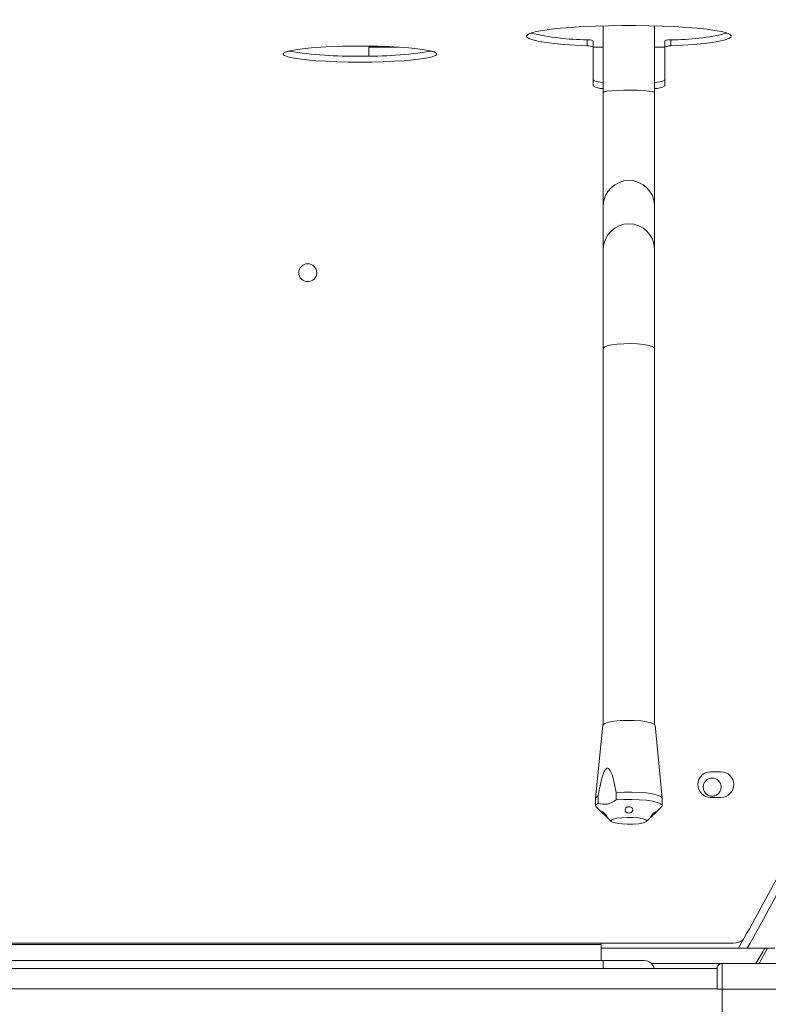
# Model space of a CAD drawing. Units: millimetres. Extents: x 50 to 4150, y 50 to 2920.
# Drawn here: x 3577 to 3723, y 2248 to 2440 of the extents above; entities that cross this region are included whole.
import ezdxf

# ---------------------------------------------------------------- set-up
doc = ezdxf.new("R2010")
doc.units = ezdxf.units.MM
doc.header["$LTSCALE"] = 10
doc.layers.add('FORMAT', color=7, linetype='Continuous')
doc.styles.add('SLDTEXTSTYLE0', font='TXT', dxfattribs={"width": 0.605})
doc.dimstyles.new('SLDDIMSTYLE0', dxfattribs={"dimtxt": 25, "dimasz": 30, "dimexe": 0, "dimexo": 0.0625, "dimgap": 6.25, "dimtad": 1, "dimrnd": 1e-09, "dimzin": 12, "dimdsep": 46, "dimtxsty": 'SLDTEXTSTYLE0', "dimsah": 1, "dimcen": 0.09, "dimadec": 0, "dimazin": 3, "dimtfac": 1, "dimtofl": 0, "dimtmove": 0, "dimatfit": 3, "dimfxl": 1, "dimfrac": 2, "dimtolj": 1, "dimtzin": 12, "dimarcsym": 0})

# ---------------------------------------------------------------- blocks, each defined once
blk = doc.blocks.new('_D')
at = {"layer": 'FORMAT'}
for p, q in [((3008.45, 2413.28), (3008.45, 2737.08)), ((3770.24, 2413.28), (3770.24, 2737.08)), ((3008.45, 2727.08), (3770.24, 2727.08))]:
    blk.add_line(p, q, dxfattribs=at)
for points in [[(3008.45, 2727.08), (3038.45, 2722.08), (3038.45, 2732.08)], [(3770.24, 2727.08), (3740.24, 2732.08), (3740.24, 2722.08)]]:
    blk.add_solid(points, dxfattribs=at)
at = {"layer": 'FORMAT', "char_height": 25, "attachment_point": 1, "style": 'SLDTEXTSTYLE0'}
for s, insert in [('mm (29,5 in)', (3326.22, 2759.31)), ('750', (3259.55, 2759.31))]:
    blk.add_mtext(s, dxfattribs=dict(at, insert=insert))

msp = doc.modelspace()

# ---------------------------------------------------------------- linework, layer by layer
at = {"color": 7, "linetype": 'Continuous', "lineweight": 15}
for p, q in [((3690.866, 2438.871), (3690.866, 2425.859)), ((3700.866, 2425.859), (3700.866, 2438.871)), ((3687.684, 2434.939), (3687.684, 2436.132)), ((3688.866, 2435.941), (3688.866, 2434.748)), ((3702.866, 2434.748), (3702.866, 2435.941)), ((3704.048, 2436.132), (3704.048, 2434.939)), ((3645.114, 2432.981), (3645.114, 2434.703)), ((3688.866, 2434.748), (3688.866, 2427.125)), ((3702.866, 2427.125), (3702.866, 2434.748)), ((3690.866, 2425.859), (3690.866, 2403.781)), ((3700.866, 2403.781), (3700.866, 2425.859)), ((3690.866, 2403.781), (3690.866, 2395.314)), ((3700.866, 2395.314), (3700.866, 2403.781)), ((3690.866, 2395.314), (3690.866, 2375.827)), ((3700.866, 2375.827), (3700.866, 2395.314)), ((3690.866, 2375.827), (3690.866, 2302.396)), ((3700.866, 2302.396), (3700.866, 2375.827)), ((3690.767, 2302.223), (3689.367, 2287.955)), ((3702.365, 2287.955), (3700.965, 2302.223)), ((3713.818, 2293.139), (3711.818, 2293.139)), ((3689.366, 2287.932), (3689.366, 2286.498)), ((3689.856, 2286.971), (3689.856, 2288.404)), ((3693.391, 2289.079), (3693.391, 2287.645)), ((3702.366, 2286.498), (3702.366, 2287.932)), ((3711.818, 2288.139), (3713.818, 2288.139)), ((3689.49, 2286.257), (3692.433, 2283.424)), ((3699.299, 2283.424), (3702.242, 2286.257)), ((3690.418, 2259.62), (3088.418, 2259.62)), ((3690.418, 2259.413), (3088.418, 2259.413)), ((3690.418, 2259.62), (3690.418, 2259.639)), ((3690.418, 2259.639), (3716.235, 2259.639)), ((3690.418, 2259.62), (3690.418, 2259.413)), ((3690.418, 2256.248), (3690.418, 2259.413)), ((3717.236, 2258.678), (3690.418, 2258.678)), ((3721.27, 2255.678), (3722.919, 2258.678)), ((3713.064, 2254.678), (3063.668, 2254.678)), ((3085.866, 2256.248), (3690.866, 2256.248)), ((3698.866, 2256.248), (3690.866, 2256.248)), ((3713.889, 2255.678), (3700.265, 2255.678)), ((3714.096, 2250.678), (3714.064, 2250.678)), ((3745.348, 2250.678), (3714.096, 2250.678)), ((3714.096, 2250.678), (3714.096, 2242.978))]:
    msp.add_line(p, q, dxfattribs=at)
at = {"color": 8, "linetype": 'Continuous', "lineweight": 15}
for p, q in [((3645.114, 2434.703), (3650.856, 2434.703)), ((3688.866, 2434.703), (3690.866, 2434.703)), ((3700.866, 2434.703), (3702.866, 2434.703)), ((3690.866, 2256.248), (3690.866, 2254.678)), ((3713.069, 2250.725), (3063.663, 2250.725))]:
    msp.add_line(p, q, dxfattribs=at)
at = {"color": 7, "linetype": 'Continuous', "lineweight": 15, "flags": 128}
for points in [[(3704.048, 2434.939), (3706.39, 2435.069), (3708.548, 2435.23), (3710.482, 2435.419), (3712.16, 2435.634), (3713.551, 2435.87), (3714.631, 2436.123), (3715.382, 2436.389), (3715.789, 2436.663), (3715.846, 2436.94), (3715.552, 2437.216), (3714.911, 2437.485), (3713.936, 2437.742), (3712.643, 2437.984), (3711.055, 2438.206), (3709.2, 2438.405), (3707.111, 2438.575), (3704.824, 2438.716), (3702.379, 2438.823), (3699.82, 2438.896), (3697.192, 2438.932), (3694.54, 2438.932), (3691.912, 2438.896), (3689.353, 2438.823), (3686.908, 2438.716), (3684.621, 2438.575), (3682.532, 2438.405), (3680.677, 2438.206), (3679.089, 2437.984), (3677.796, 2437.742), (3676.821, 2437.485), (3676.18, 2437.216), (3675.886, 2436.94), (3675.943, 2436.663), (3676.35, 2436.389), (3677.101, 2436.123), (3678.181, 2435.87), (3679.572, 2435.634), (3681.25, 2435.419), (3683.184, 2435.23), (3685.342, 2435.069), (3687.684, 2434.939)], [(3643.366, 2431.777), (3645.656, 2431.795), (3647.892, 2431.85), (3650.022, 2431.94), (3651.996, 2432.062), (3653.767, 2432.215), (3655.295, 2432.394), (3656.544, 2432.596), (3657.483, 2432.815), (3658.092, 2433.046), (3658.355, 2433.285), (3658.267, 2433.525), (3657.83, 2433.76), (3657.054, 2433.986), (3655.956, 2434.197), (3654.564, 2434.388), (3652.91, 2434.554), (3651.031, 2434.692), (3648.973, 2434.799), (3646.784, 2434.871), (3644.514, 2434.908), (3642.218, 2434.908), (3639.948, 2434.871), (3637.759, 2434.799), (3635.701, 2434.692), (3633.822, 2434.554), (3632.168, 2434.388), (3630.776, 2434.197), (3629.678, 2433.986), (3628.902, 2433.76), (3628.465, 2433.525), (3628.377, 2433.285), (3628.64, 2433.046), (3629.249, 2432.815), (3630.188, 2432.596), (3631.437, 2432.394), (3632.965, 2432.215), (3634.736, 2432.062), (3636.71, 2431.94), (3638.84, 2431.85), (3641.076, 2431.795), (3643.366, 2431.777)], [(3700.966, 2302.205), (3700.777, 2302.467), (3700.224, 2302.71), (3699.347, 2302.916), (3698.212, 2303.069), (3696.904, 2303.157), (3695.518, 2303.175), (3694.158, 2303.121), (3692.925, 2303), (3691.91, 2302.819), (3691.188, 2302.592), (3690.813, 2302.337), (3690.767, 2302.223)], [(3702.366, 2287.932), (3702.345, 2288.031), (3702.046, 2288.316), (3701.407, 2288.581), (3700.462, 2288.809), (3699.265, 2288.989), (3697.88, 2289.111), (3696.384, 2289.168), (3694.86, 2289.157), (3693.391, 2289.079)], [(3689.856, 2288.404), (3689.444, 2288.124), (3689.367, 2287.955)], [(3702.242, 2286.257), (3702.288, 2286.307), (3702.345, 2286.597), (3702.046, 2286.883), (3701.407, 2287.147), (3700.462, 2287.375), (3699.265, 2287.556), (3697.88, 2287.678), (3696.384, 2287.735), (3694.86, 2287.724), (3693.391, 2287.645)], [(3689.856, 2286.971), (3689.444, 2286.69), (3689.387, 2286.4), (3689.49, 2286.257)], [(3699.366, 2283.554), (3699.176, 2283.77), (3698.628, 2283.964), (3697.78, 2284.113), (3696.725, 2284.201), (3695.577, 2284.219), (3694.46, 2284.165), (3693.496, 2284.045), (3692.788, 2283.871), (3692.414, 2283.664), (3692.414, 2283.444), (3692.788, 2283.236), (3693.496, 2283.062), (3694.46, 2282.942), (3695.577, 2282.888), (3696.725, 2282.906), (3697.78, 2282.995), (3698.628, 2283.143), (3699.176, 2283.337), (3699.366, 2283.554)]]:
    msp.add_lwpolyline(points, dxfattribs=at)
at = {"color": 8, "linetype": 'Continuous', "lineweight": 15, "flags": 128}
for points in [[(3690.866, 2425.859), (3691.051, 2425.977), (3691.594, 2426.086), (3692.453, 2426.178), (3693.566, 2426.246), (3694.849, 2426.286), (3696.207, 2426.294), (3697.54, 2426.27), (3698.749, 2426.215), (3699.745, 2426.134), (3700.452, 2426.033), (3700.819, 2425.919), (3700.866, 2425.859)], [(3690.866, 2375.827), (3691.051, 2376.084), (3691.594, 2376.322), (3692.453, 2376.524), (3693.566, 2376.674), (3694.849, 2376.761), (3696.207, 2376.778), (3697.54, 2376.726), (3698.749, 2376.606), (3699.745, 2376.429), (3700.452, 2376.207), (3700.819, 2375.956), (3700.866, 2375.827)]]:
    msp.add_lwpolyline(points, dxfattribs=at)
at = {"color": 7, "linetype": 'Continuous', "lineweight": 15}
msp.add_circle((3633.168, 2390.639), 1.75, dxfattribs=at)
for centre, radius, start, end in [((3688.377, 2488.63), 52.502, 257.147, 269.24382), ((3704.305, 2480.666), 44.534, 269.66887, 283.94031), ((3687.893, 2433.671), 2.47, 66.80675, 94.85439), ((3703.839, 2433.671), 2.47, 85.14442, 113.19445), ((3641.374, 2504.058), 71.115, 260.3844, 271.6054), ((3645.358, 2504.057), 71.115, 268.39458, 279.61562), ((3687.893, 2432.477), 2.47, 66.80906, 94.85348), ((3703.839, 2432.478), 2.47, 85.14533, 113.19213), ((3690.787, 2431.659), 3.853, 240.10008, 271.17629), ((3700.945, 2431.66), 3.854, 268.82465, 299.89899), ((3690.787, 2430.466), 3.854, 240.10092, 271.17625), ((3700.945, 2430.466), 3.854, 268.82469, 299.89815), ((3711.818, 2290.639), 2.5, 90, 270), ((3713.818, 2290.639), 2.5, 270, 90), ((3716.235, 2262.639), 3, 270, 311.14791), ((3698.866, 2254.248), 2, 12.40456, 90)]:
    msp.add_arc(centre, radius, start, end, dxfattribs=at)
at = {"color": 8, "linetype": 'Continuous', "lineweight": 15}
for centre, start, end in [((3695.866, 2403.662), 1.35866, 178.64134), ((3695.866, 2395.195), 1.35872, 178.64128)]:
    msp.add_arc(centre, 5.001, start, end, dxfattribs=at)
at = {"color": 7, "linetype": 'Continuous', "lineweight": 15}
for points, knots in [([(3761.52, 2430.411), (3761.48, 2430.826), (3761.401, 2431.65), (3761.326, 2432.376), (3761.317, 2432.48), (3761.293, 2432.723), (3761.266, 2433.008), (3761.214, 2433.55), (3761.117, 2434.52), (3760.933, 2436.296), (3760.701, 2438.386), (3760.44, 2440.574), (3760.209, 2442.414), (3759.996, 2443.997), (3759.843, 2445.135), (3759.762, 2445.651), (3759.744, 2445.757), (3759.614, 2446.567), (3759.42, 2447.787), (3759.191, 2449.2), (3758.95, 2450.644), (3758.72, 2451.993), (3758.495, 2453.28), (3758.246, 2454.68), (3757.929, 2456.411), (3757.521, 2458.57), (3756.976, 2461.413), (3756.259, 2464.852), (3755.338, 2469.005), (3754.221, 2473.694), (3752.695, 2479.64), (3750.755, 2486.53), (3747.84, 2495.891), (3744.146, 2506.397), (3740.531, 2515.402), (3738.003, 2521.235), (3736.676, 2524.204), (3735.459, 2526.847), (3734.365, 2529.169), (3733.397, 2531.18), (3732.45, 2533.111), (3731.364, 2535.286), (3729.94, 2538.075), (3728.097, 2541.579), (3725.881, 2545.646), (3723.496, 2549.839), (3721.815, 2552.724), (3720.972, 2554.106), (3720.904, 2554.217)], [0, 0, 0, 0, 0.0064169, 0.0127395, 0.0208082, 0.0288772, 0.0369378, 0.0559036, 0.0896528, 0.1496414, 0.2591564, 0.3292053, 0.3999792, 0.4680846, 0.5171604, 0.5291906, 0.5410606, 0.5519124, 0.5615867, 0.5700856, 0.5774174, 0.5835927, 0.5886222, 0.5939823, 0.6007383, 0.6089005, 0.6184769, 0.6324426, 0.6486547, 0.6670918, 0.6873605, 0.7186357, 0.7486363, 0.7990296, 0.8453639, 0.8589739, 0.8713001, 0.8823238, 0.8920444, 0.9004617, 0.9076821, 0.9164834, 0.9280881, 0.9432517, 0.9614901, 0.9805693, 0.9984387, 1, 1, 1, 1]), ([(3755.91, 2425.363), (3755.931, 2425.084), (3755.971, 2424.552), (3756.029, 2423.734), (3756.091, 2422.839), (3756.155, 2421.842), (3756.207, 2421.007), (3756.247, 2420.317), (3756.283, 2419.689), (3756.331, 2418.806), (3756.375, 2417.943), (3756.415, 2417.118), (3756.45, 2416.349), (3756.491, 2415.382), (3756.531, 2414.352), (3756.576, 2413.063), (3756.629, 2411.316), (3756.687, 2408.777), (3756.728, 2405.528), (3756.728, 2401.862), (3756.69, 2399.041), (3756.652, 2397.243), (3756.632, 2396.433), (3756.61, 2395.607), (3756.584, 2394.765), (3756.556, 2393.906), (3756.525, 2393.032), (3756.49, 2392.141), (3756.219, 2385.731), (3755.333, 2373.82), (3752.979, 2356.519), (3749.576, 2339.393), (3745.134, 2322.507), (3739.677, 2305.92), (3733.202, 2289.707), (3725.816, 2273.879), (3720.096, 2263.745), (3717.236, 2258.678)], [0, 0, 0, 0, 0.0048239, 0.0092165, 0.0141684, 0.0203134, 0.0264645, 0.028619, 0.0322403, 0.0373287, 0.043884, 0.047167, 0.0515945, 0.0571664, 0.0638829, 0.0693831, 0.0794424, 0.0940606, 0.1132379, 0.1355411, 0.1573665, 0.161937, 0.1666006, 0.1713571, 0.1762066, 0.1811492, 0.1861849, 0.1913136, 0.1965352, 0.2969684, 0.3974014, 0.4978345, 0.5982676, 0.6987007, 0.7991338, 0.8995669, 1, 1, 1, 1]), ([(3757.405, 2425.489), (3757.438, 2425.042), (3757.505, 2424.151), (3757.614, 2422.558), (3757.764, 2420.161), (3757.984, 2415.973), (3758.24, 2408.488), (3758.256, 2398.681), (3757.835, 2387.552), (3756.823, 2374.079), (3754.759, 2357.885), (3751.197, 2339.68), (3746.635, 2322.301), (3741.218, 2305.777), (3734.796, 2289.62), (3727.475, 2273.841), (3721.808, 2263.732), (3718.975, 2258.678)], [0, 0, 0, 0, 0.0077276, 0.0154371, 0.0275542, 0.0491924, 0.0878315, 0.1568264, 0.21843, 0.2800335, 0.3900257, 0.5000182, 0.6000145, 0.7000109, 0.8000071, 0.9000035, 1, 1, 1, 1]), ([(3689.856, 2288.404), (3689.897, 2288.636), (3690.037, 2289.424), (3690.269, 2290.587), (3690.557, 2291.768), (3690.821, 2292.634), (3691.054, 2293.22), (3691.293, 2293.61), (3691.466, 2293.785), (3691.639, 2293.853), (3691.802, 2293.837), (3692.021, 2293.679), (3692.459, 2292.996), (3692.924, 2291.401), (3693.222, 2289.921), (3693.391, 2289.079)], [0, 0, 0, 0, 0.05906541, 0.20144718, 0.29819489, 0.36457587, 0.43062883, 0.45837433, 0.4864418, 0.50022597, 0.51955418, 0.54430813, 0.59149965, 0.76750529, 1, 1, 1, 1]), ([(3713.864, 2290.139), (3713.838, 2290.368), (3713.785, 2290.826), (3713.381, 2291.408), (3712.802, 2291.798), (3712.114, 2291.934), (3711.426, 2291.798), (3710.848, 2291.408), (3710.443, 2290.826), (3710.39, 2290.368), (3710.364, 2290.139)], [0, 0, 0, 0, 0.1249999, 0.25, 0.374999, 0.5000027, 0.625001, 0.75, 0.8750001, 1, 1, 1, 1]), ([(3710.364, 2290.139), (3710.39, 2289.91), (3710.443, 2289.452), (3710.848, 2288.869), (3711.426, 2288.48), (3712.114, 2288.343), (3712.802, 2288.48), (3713.381, 2288.869), (3713.785, 2289.452), (3713.838, 2289.91), (3713.864, 2290.139)], [0, 0, 0, 0, 0.1249999, 0.25, 0.374999, 0.4999973, 0.625001, 0.75, 0.8750001, 1, 1, 1, 1]), ([(3693.391, 2287.645), (3692.821, 2287.296), (3691.645, 2286.576), (3690.464, 2286.836), (3689.856, 2286.971)], [0, 0, 0, 0, 0.4842939, 1, 1, 1, 1]), ([(3691.608, 2284.254), (3691.583, 2284.27), (3691.534, 2284.301), (3691.4, 2284.423), (3691.236, 2284.579), (3691.054, 2284.755), (3690.876, 2284.932), (3690.723, 2285.092), (3690.617, 2285.22), (3690.57, 2285.305), (3690.591, 2285.337), (3690.676, 2285.313), (3690.813, 2285.233), (3690.984, 2285.103), (3691.168, 2284.936), (3691.341, 2284.749), (3691.486, 2284.563), (3691.589, 2284.402), (3691.642, 2284.289), (3691.645, 2284.242), (3691.618, 2284.25), (3691.608, 2284.254)], [0, 0, 0, 0, 0.0537738, 0.1075366, 0.1613052, 0.2147671, 0.2681022, 0.3216668, 0.3754539, 0.4291534, 0.4826202, 0.5360189, 0.5896224, 0.6434079, 0.6970952, 0.7504987, 0.8038577, 0.8575055, 0.9113217, 0.964832, 1, 1, 1, 1]), ([(3696.275, 2285.18), (3696.2, 2285.145), (3696.051, 2285.076), (3695.793, 2285.062), (3695.547, 2285.121), (3695.336, 2285.249), (3695.184, 2285.427), (3695.108, 2285.635), (3695.118, 2285.845), (3695.211, 2286.036), (3695.378, 2286.189), (3695.6, 2286.289), (3695.852, 2286.326), (3696.105, 2286.296), (3696.331, 2286.203), (3696.505, 2286.056), (3696.608, 2285.867), (3696.627, 2285.657), (3696.56, 2285.45), (3696.433, 2285.285), (3696.321, 2285.21), (3696.275, 2285.18)], [0, 0, 0, 0, 0.0534909, 0.1069904, 0.1602527, 0.2136596, 0.2674257, 0.321161, 0.3745874, 0.4279326, 0.4815352, 0.5353277, 0.5890045, 0.6424415, 0.6958551, 0.7494894, 0.8032881, 0.8569324, 0.9103062, 0.9636905, 1, 1, 1, 1]), ([(3700.832, 2284.909), (3700.774, 2284.851), (3700.657, 2284.735), (3700.475, 2284.559), (3700.315, 2284.407), (3700.189, 2284.295), (3700.11, 2284.24), (3700.082, 2284.253), (3700.107, 2284.333), (3700.183, 2284.469), (3700.306, 2284.644), (3700.466, 2284.833), (3700.646, 2285.014), (3700.827, 2285.166), (3700.985, 2285.275), (3701.101, 2285.33), (3701.158, 2285.33), (3701.149, 2285.273), (3701.075, 2285.168), (3700.961, 2285.04), (3700.869, 2284.947), (3700.832, 2284.909)], [0, 0, 0, 0, 0.0534704, 0.1069462, 0.1602741, 0.2137572, 0.2675436, 0.321253, 0.3745884, 0.4278911, 0.4815635, 0.5353628, 0.5888761, 0.6422047, 0.6957182, 0.7494753, 0.8032187, 0.8567218, 0.9101096, 0.9636598, 1, 1, 1, 1]), ([(3718.975, 2258.678), (3718.806, 2258.678), (3718.432, 2258.678), (3717.852, 2258.678), (3717.442, 2258.678), (3717.236, 2258.678)], [0, 0, 0, 0, 0.2915381, 0.645769, 1, 1, 1, 1]), ([(3724.363, 2258.678), (3724.277, 2258.678), (3724.157, 2258.678), (3723.627, 2258.678), (3722.849, 2258.678), (3721.815, 2258.678), (3720.48, 2258.678), (3719.532, 2258.678), (3718.975, 2258.678)], [0, 0, 0, 0, 0.3221781, 0.4497578, 0.5778031, 0.7014377, 0.8243369, 1, 1, 1, 1]), ([(3720.665, 2255.678), (3721.18, 2256.551), (3721.762, 2257.539), (3722.312, 2258.559), (3722.377, 2258.678)], [0, 0, 0, 0, 0.883216, 1, 1, 1, 1]), ([(3713.064, 2254.678), (3713.079, 2254.809), (3713.109, 2255.071), (3713.34, 2255.402), (3713.671, 2255.633), (3713.933, 2255.663), (3714.064, 2255.678)], [0, 0, 0, 0, 0.2500017, 0.5000076, 0.7500114, 1, 1, 1, 1]), ([(3713.064, 2252.212), (3713.064, 2252.67), (3713.064, 2253.585), (3713.064, 2254.495), (3713.064, 2254.617), (3713.064, 2254.678)], [0, 0, 0, 0, 0.3331345, 0.66642, 1, 1, 1, 1]), ([(3714.096, 2250.678), (3714.096, 2251.329), (3714.095, 2252.638), (3714.088, 2254.28), (3714.08, 2255.2), (3714.072, 2255.615), (3714.067, 2255.656), (3714.064, 2255.678)], [0, 0, 0, 0, 0.2482557, 0.4995749, 0.7371483, 0.8655478, 1, 1, 1, 1]), ([(3740.346, 2255.678), (3740.206, 2255.678), (3739.918, 2255.678), (3738.35, 2255.678), (3735.883, 2255.678), (3732.491, 2255.678), (3728.367, 2255.678), (3723.751, 2255.678), (3718.933, 2255.678), (3715.658, 2255.678), (3714.064, 2255.678)], [0, 0, 0, 0, 0.1172929, 0.2409512, 0.3692495, 0.5, 0.6307505, 0.7590488, 0.8827071, 1, 1, 1, 1]), ([(3713.064, 2252.212), (3713.068, 2251.981), (3713.076, 2251.507), (3713.12, 2250.959), (3713.143, 2250.678)], [0, 0, 0, 0, 0.48801034, 1, 1, 1, 1]), ([(3713.064, 2250.678), (3713.067, 2250.678), (3713.069, 2250.678), (3713.143, 2250.678), (3713.145, 2250.678)], [0, 0, 0, 0, 0.9804541, 1, 1, 1, 1])]:
    msp.add_open_spline(points, degree=3, knots=knots, dxfattribs=at)
at = {"color": 8, "linetype": 'Continuous', "lineweight": 15}
msp.add_open_spline([(3713.145, 2250.678), (3713.207, 2250.678), (3713.334, 2250.678), (3713.673, 2250.678), (3713.934, 2250.678), (3714.064, 2250.678)], degree=3, knots=[0, 0, 0, 0, 0.3288828, 0.6644549, 1, 1, 1, 1], dxfattribs=at)

# ---------------------------------------------------------------- dimensions: what is measured, and where the dimension line sits
at = {"layer": 'FORMAT'}
dim = msp.add_linear_dim(base=(3770.24, 2727.079), p1=(3008.452, 2403.277), p2=(3770.24, 2403.277), text='<> mm (29,5 in)', dimstyle='SLDDIMSTYLE0', dxfattribs=at)
dim.commit()
dim.dimension.update_dxf_attribs({"geometry": '_D', "text_midpoint": (3389.346, 2727.079), "dimtype": 160})

doc.saveas('drawing.dxf')
